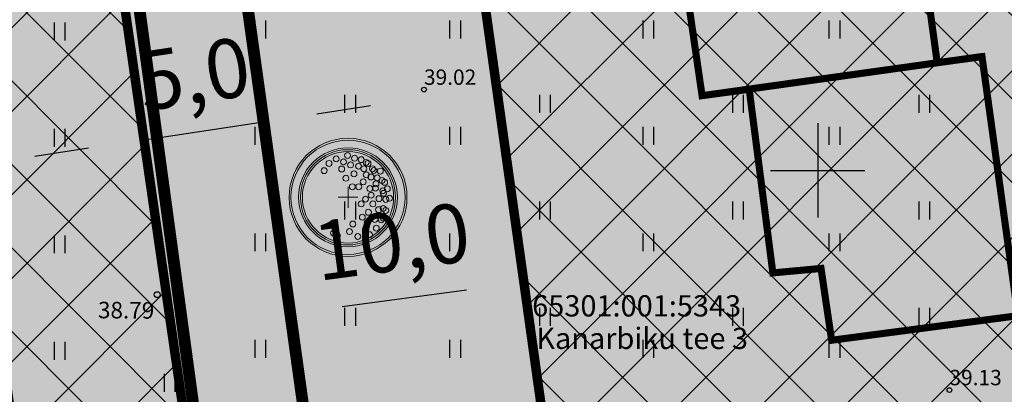
# Model space of a CAD drawing. Units: metres. Extents: x 544409 to 917161, y 3295191 to 6583214.
# Drawn here: x 545266 to 545308, y 6582991 to 6583006 of the extents above; entities that cross this region are included whole.
import ezdxf
from ezdxf.enums import TextEntityAlignment as Align

# ---------------------------------------------------------------- set-up
doc = ezdxf.new("R2010")
doc.units = ezdxf.units.M
doc.header["$MEASUREMENT"] = 0
doc.header["$PDMODE"] = 33
doc.header["$PDSIZE"] = 0.3
doc.linetypes.add('CENTER', pattern=[16, 10, -2, 2, -2])
doc.linetypes.add('KATASTRIPIIR', pattern=[7, 4, -1, 1, -1])
doc.layers.get('DEFPOINTS').update_dxf_attribs({"color": 3, "lineweight": 9})
doc.layers.add('DP_MA-planeeritud_puu', color=64, linetype='Continuous', lineweight=9)
for name, color, linetype in [('HALJASTUS', 92, 'Continuous'), ('KORGUS-EH2000', 7, 'Continuous'), ('Mõõtketid', 7, 'Continuous'), ('OPT-hoone', 7, 'Continuous'), ('OPT_haljastus', 7, 'Continuous'), ('OPT_hoonestusala', 7, 'Continuous'), ('OPT_mood-piir', 1, 'Continuous'), ('PIIR', 240, 'Continuous'), ('VORK', 7, 'Continuous')]:
    doc.layers.add(name, color=color, linetype=linetype)
doc.layers.add('OPT-servituut-tehno', color=7, linetype='Continuous', true_color=0xff4747)
doc.styles.add('ARMIN', font='arial.ttf')
doc.styles.add('ITALIC', font='italic.shx')
doc.styles.add('romanc', font='romanc.shx')
doc.linetypes.add('HEKK', pattern='A,0,[133,mkm,S=0.6,R=0,X=0,Y=0],-2.3,[133,mkm,S=0.3,R=0,X=0.3,Y=0],-2.3', length=4.6)
doc.dimstyles.new('ISO-25', dxfattribs={"dimtxt": 2.5, "dimasz": 2.5, "dimexe": 1.25, "dimexo": 0.625, "dimtad": 1, "dimtxsty": 'Standard', "dimcen": 2.5, "dimadec": 0, "dimazin": 0, "dimtfac": 1, "dimtmove": 0, "dimatfit": 3, "dimfxl": 1, "dimarcsym": 0})

# ---------------------------------------------------------------- blocks, each defined once
blk = doc.blocks.new('paarismaja')
at = {"layer": 'OPT_hoonestusala', "linetype": 'Continuous', "lineweight": 25, "true_color": 0xffd966}
for points in [[(545217.786, 6582992.336), (545216.184, 6583000.134), (545218.137, 6583000.548), (545217.515, 6583003.483), (545225.35, 6583005.142), (545227.594, 6582994.333)], [(545219.749, 6582992.72), (545221.323, 6582984.916), (545223.282, 6582985.299), (545223.858, 6582982.355), (545231.718, 6582983.89), (545229.557, 6582994.716)]]:
    blk.add_hatch(color=41, dxfattribs=at).paths.add_polyline_path(points)
at = {"layer": 'OPT_hoonestusala', "color": 251, "ltscale": 0.5, "true_color": 0x636466, "const_width": 0.3, "flags": 128}
for points in [[(545216.071, 6583000.145), (545217.77, 6582992.244), (545219.745, 6582992.648), (545221.267, 6582984.958), (545223.292, 6582985.284), (545223.945, 6582982.28), (545231.753, 6582983.847), (545229.499, 6582994.687), (545227.621, 6582994.307), (545225.383, 6583005.179), (545217.444, 6583003.482), (545218.097, 6583000.511), (545216.071, 6583000.145)], [(545217.77, 6582992.244), (545229.498, 6582994.694)]]:
    blk.add_lwpolyline(points, dxfattribs=at)
blk = doc.blocks.new('*D49')
at = {"layer": 'DEFPOINTS', "color": 0, "transparency": 16777216}
for p in [(545275.921, 6583005.845), (545270.791, 6583005.07), (545276.494, 6583002.057)]:
    blk.add_point(p, dxfattribs=at)
at = {"layer": 'Mõõtketid', "color": 0, "lineweight": -2, "transparency": 16777216}
for p, q in [((545276.014, 6583005.227), (545276.68, 6583000.821)), ((545270.885, 6583004.452), (545271.551, 6583000.046)), ((545278.768, 6583002.401), (545281.042, 6583002.745)), ((545271.364, 6583001.281), (545276.494, 6583002.057)), ((545269.09, 6583000.938), (545266.816, 6583000.594))]:
    blk.add_line(p, q, dxfattribs=at)
at = {"layer": 'Mõõtketid', "color": 0, "transparency": 16777216}
for points in [[(545278.71, 6583002.78), (545278.825, 6583002.022), (545276.494, 6583002.057)], [(545269.033, 6583001.317), (545269.147, 6583000.559), (545271.364, 6583001.281)]]:
    blk.add_solid(points, dxfattribs=at)
at = {"layer": 'Mõõtketid', "color": 0, "transparency": 16777216, "insert": (545273.611, 6583003.773), "char_height": 2.5, "attachment_point": 5, "rotation": 8.5981, "style": 'ARMIN'}
blk.add_mtext('5,0', dxfattribs=at)
blk = doc.blocks.new('*D50')
at = {"layer": 'DEFPOINTS', "color": 0, "transparency": 16777216}
for p in [(545286.87, 6582999.123), (545277.039, 6582997.806), (545287.388, 6582995.251)]:
    blk.add_point(p, dxfattribs=at)
at = {"layer": 'Mõõtketid', "color": 0, "lineweight": -2, "transparency": 16777216}
for p, q in [((545286.953, 6582998.503), (545287.554, 6582994.012)), ((545277.121, 6582997.187), (545277.723, 6582992.696)), ((545279.837, 6582994.24), (545285.109, 6582994.946))]:
    blk.add_line(p, q, dxfattribs=at)
at = {"layer": 'Mõõtketid', "color": 0, "transparency": 16777216}
for points in [[(545285.058, 6582995.326), (545285.159, 6582994.566), (545287.388, 6582995.251)], [(545279.786, 6582994.62), (545279.887, 6582993.86), (545277.557, 6582993.935)]]:
    blk.add_solid(points, dxfattribs=at)
at = {"layer": 'Mõõtketid', "color": 0, "transparency": 16777216, "insert": (545281.985, 6582996.674), "char_height": 2.5, "attachment_point": 5, "rotation": 7.6259, "style": 'ARMIN'}
blk.add_mtext('10,0', dxfattribs=at)
blk = doc.blocks.new('HEIN')
at = {"color": 0, "linetype": 'Continuous'}
for p, q in [((-0.455, 0.761), (-0.455, -0.761)), ((0.455, 0.761), (0.455, -0.761))]:
    blk.add_line(p, q, dxfattribs=at)
blk = doc.blocks.new('RING02')
at = {"color": 0, "linetype": 'Continuous', "lineweight": -3}
blk.add_circle((0, 0), 0.25, dxfattribs=at)
blk = doc.blocks.new('VKORIS')
at = {"color": 0, "linetype": 'Continuous'}
for p, q in [((0, 4), (0, -4)), ((-4, 0), (4, 0))]:
    blk.add_line(p, q, dxfattribs=at)
blk = doc.blocks.new('puu')
at = {"layer": 'DP_MA-planeeritud_puu'}
h = blk.add_hatch(color=256, dxfattribs=at)
edge = h.paths.add_edge_path(flags=17)
edge.add_arc((0, 0), 2.097, 0, 360)
edge = h.paths.add_edge_path()
edge.add_arc((0, 0), 2.419, 0, 360)
at = {"layer": 'DP_MA-planeeritud_puu', "color": 7}
for p, q in [((0, 0.442), (0, -0.442)), ((-0.421, 0), (0.421, 0))]:
    blk.add_line(p, q, dxfattribs=at)
at = {"layer": 'DP_MA-planeeritud_puu'}
for centre, radius in [((0, 0), 2.5), ((0, 0), 2.419), ((0, 0), 2.097), ((0, 0), 2.016), ((0, 0), 1.935), ((-0.499, 1.627), 0.125), ((-0.018, 1.772), 0.125), ((0.279, 1.653), 0.125), ((0.559, 1.595), 0.125), ((-1.013, 1.13), 0.125), ((-0.804, 1.435), 0.125), ((-0.271, 1.198), 0.125), ((-0.192, 1.501), 0.125), ((0.11, 1.371), 0.125), ((0.447, 1.318), 0.125), ((0.672, 1.21), 0.125), ((0.766, 1.478), 0.125), ((0.848, 1.435), 0.125), ((1.041, 1.21), 0.125), ((1.093, 1.135), 0.125), ((-0.088, 0.807), 0.125), ((0.255, 0.991), 0.125), ((0.774, 0.951), 0.125), ((0.976, 0.858), 0.125), ((1.237, 0.823), 0.125), ((1.372, 1.111), 0.125), ((1.444, 0.712), 0.125), ((0.184, 0.448), 0.125), ((0.455, 0.448), 0.125), ((0.646, 0.656), 0.125), ((0.926, 0.369), 0.125), ((1.165, 0.385), 0.125), ((1.185, 0.569), 0.125), ((1.554, 0.633), 0.125), ((1.666, 0.361), 0.125), ((0.742, -0.078), 0.125), ((0.981, 0.089), 0.125), ((1.313, -0.056), 0.125), ((1.476, 0.273), 0.125), ((1.506, 0.168), 0.125), ((1.602, -0.089), 0.125), ((1.762, -0.04), 0.125), ((0.559, -0.281), 0.125), ((1.057, -0.281), 0.125), ((1.297, -0.522), 0.125), ((1.49, -0.473), 0.125), ((0.607, -0.842), 0.125), ((0.864, -0.634), 0.125), ((1.137, -0.938), 0.125), ((1.409, -0.954), 0.125), ((1.49, -0.874), 0.125), ((1.602, -0.554), 0.125), ((0.206, -1.131), 0.125), ((0.816, -1.067), 0.125), ((1.201, -1.307), 0.125), ((-0.612, -1.516), 0.125), ((-0.451, -1.628), 0.125), ((0.062, -1.452), 0.125), ((0.415, -1.66), 0.125), ((0.736, -1.387), 0.125), ((0.912, -1.58), 0.125)]:
    blk.add_circle(centre, radius, dxfattribs=at)

msp = doc.modelspace()

# ---------------------------------------------------------------- hatches: boundary and pattern name
at = {"layer": 'OPT-hoone', "lineweight": 0, "ltscale": 0.5}
h = msp.add_hatch(dxfattribs=at)
h.set_pattern_fill('ANSI31', color=65, scale=10, angle=250, style=0)
h.set_pattern_definition([(295, (564375.7789, 6599743.0088), (1.132884734, 0.52827283), [])])
edge = h.paths.add_edge_path()
edge.add_line((545047.846, 6582930.053), (545061.586, 6582932.749))
edge.add_arc((545066.611, 6582935.209), 5.595, 206.0796, 285.1907)
edge.add_line((545068.077, 6582929.809), (545394.068, 6582993.521))
edge.add_line((545394.068, 6582993.521), (545394.682, 6582994.045))
edge.add_line((545394.682, 6582994.045), (545397.017, 6582991.035))
edge.add_line((545397.017, 6582991.035), (545186.033, 6582949.804))
edge.add_arc((545186.441, 6582947.886), 1.96, 102.0069, 177.2247)
edge.add_line((545184.483, 6582947.981), (545185.036, 6582944.611))
edge.add_line((545185.036, 6582944.611), (545178.74, 6582943.322))
edge.add_line((545178.74, 6582943.322), (545178.179, 6582945.998))
edge.add_arc((545175.888, 6582945.394), 2.368, 14.7565, 96.4161)
edge.add_line((545175.624, 6582947.748), (545068.214, 6582926.901))
edge.add_arc((545069.221, 6582921.976), 5.026, 101.5581, 188.9403)
edge.add_line((545064.256, 6582921.195), (545050.267, 6582918.644))
edge.add_line((545050.267, 6582918.644), (545047.846, 6582930.053))
at = {"layer": 'OPT-servituut-tehno', "linetype": 'ByBlock', "lineweight": 0, "ltscale": 0.5}
h = msp.add_hatch(dxfattribs=at)
h.set_pattern_fill('ANSI31', color=6, scale=12)
h.set_pattern_definition([(45, (0, 0), (-1.06066017178, 1.06066017178), [])])
edge = h.paths.add_edge_path()
edge.add_line((545094.265, 6582932.071), (545093.057, 6582937.507))
edge.add_arc((545090.738, 6582937.609), 2.322, 357.4747, 564.1831)
edge.add_line((545088.62, 6582936.658), (545090.698, 6582927.077))
edge.add_line((545090.698, 6582927.077), (545128.837, 6582934.482))
edge.add_line((545128.837, 6582934.482), (545176.356, 6582943.756))
edge.add_line((545176.356, 6582943.756), (545184.605, 6582945.362))
edge.add_line((545184.605, 6582945.362), (545185.026, 6582943.534))
edge.add_arc((545187.044, 6582944.294), 2.156, 200.6418, 358.0781)
edge.add_line((545189.198, 6582944.222), (545188.748, 6582946.18))
edge.add_line((545188.748, 6582946.18), (545211.281, 6582950.625))
edge.add_line((545211.281, 6582950.625), (545236.427, 6582955.518))
edge.add_line((545236.427, 6582955.518), (545285.007, 6582965.056))
edge.add_line((545285.007, 6582965.056), (545331.945, 6582974.213))
edge.add_line((545331.945, 6582974.213), (545332.047, 6582973.736))
edge.add_line((545332.047, 6582973.736), (545399.859, 6582987.003))
edge.add_line((545399.859, 6582987.003), (545403.62, 6582982.434))
edge.add_arc((545405.604, 6582984.098), 2.589, 219.9847, 310.4254)
edge.add_line((545407.282, 6582982.127), (545426.458, 6582959.868))
edge.add_line((545426.458, 6582959.868), (545438.384, 6582946.819))
edge.add_line((545438.384, 6582946.819), (545448.591, 6582935.018))
edge.add_line((545448.591, 6582935.018), (545446.762, 6582933.433))
edge.add_line((545446.762, 6582933.433), (545448.115, 6582931.956))
edge.add_line((545448.115, 6582931.956), (545451.427, 6582934.831))
edge.add_line((545451.427, 6582934.831), (545434.153, 6582954.792))
edge.add_line((545434.153, 6582954.792), (545430.502, 6582958.284))
edge.add_line((545430.502, 6582958.284), (545424.854, 6582964.794))
edge.add_line((545424.854, 6582964.794), (545418.884, 6582971.745))
edge.add_line((545418.884, 6582971.745), (545412.028, 6582979.859))
edge.add_line((545412.028, 6582979.859), (545401.523, 6582992.245))
edge.add_line((545401.523, 6582992.245), (545393.269, 6582990.597))
edge.add_line((545393.269, 6582990.597), (545392.361, 6582994.947))
edge.add_line((545392.361, 6582994.947), (545393.19, 6582995.099))
edge.add_line((545393.19, 6582995.099), (545392.661, 6582997.969))
edge.add_line((545392.661, 6582997.969), (545388.78, 6582997.253))
edge.add_line((545388.78, 6582997.253), (545389.451, 6582994.41))
edge.add_line((545389.451, 6582994.41), (545390.394, 6582994.584))
edge.add_line((545390.394, 6582994.584), (545391.307, 6582990.208))
edge.add_line((545391.307, 6582990.208), (545380.339, 6582988.035))
edge.add_line((545380.339, 6582988.035), (545331.21, 6582978.436))
edge.add_line((545331.21, 6582978.436), (545330.044, 6582983.871))
edge.add_arc((545327.637, 6582983.115), 2.523, 17.4447, 186.8206)
edge.add_line((545325.132, 6582982.815), (545326.26, 6582977.563))
edge.add_line((545326.26, 6582977.563), (545324.955, 6582977.27))
edge.add_line((545324.955, 6582977.27), (545324.019, 6582981.924))
edge.add_line((545324.019, 6582981.924), (545324.991, 6582982.103))
edge.add_line((545324.991, 6582982.103), (545324.462, 6582984.973))
edge.add_line((545324.462, 6582984.973), (545320.58, 6582984.257))
edge.add_line((545320.58, 6582984.257), (545321.228, 6582981.409))
edge.add_line((545321.228, 6582981.409), (545322.052, 6582981.561))
edge.add_line((545322.052, 6582981.561), (545322.986, 6582976.916))
edge.add_line((545322.986, 6582976.916), (545321.986, 6582976.683))
edge.add_line((545321.986, 6582976.683), (545320.858, 6582982.005))
edge.add_arc((545318.414, 6582981.414), 2.514, 13.5888, 188.945)
edge.add_line((545315.931, 6582981.023), (545317.084, 6582975.645))
edge.add_line((545317.084, 6582975.645), (545248.54, 6582962.281))
edge.add_line((545248.54, 6582962.281), (545247.384, 6582967.685))
edge.add_arc((545245.083, 6582967.571), 2.304, 2.8448, 203.2564)
edge.add_line((545242.966, 6582966.661), (545244.083, 6582961.427))
edge.add_line((545244.083, 6582961.427), (545242.364, 6582961.068))
edge.add_line((545242.364, 6582961.068), (545241.428, 6582965.581))
edge.add_line((545241.428, 6582965.581), (545242.319, 6582965.745))
edge.add_line((545242.319, 6582965.745), (545241.789, 6582968.614))
edge.add_line((545241.789, 6582968.614), (545237.908, 6582967.898))
edge.add_line((545237.908, 6582967.898), (545238.556, 6582965.051))
edge.add_line((545238.556, 6582965.051), (545239.461, 6582965.218))
edge.add_line((545239.461, 6582965.218), (545240.403, 6582960.678))
edge.add_line((545240.403, 6582960.678), (545239.396, 6582960.478))
edge.add_line((545239.396, 6582960.478), (545238.235, 6582965.919))
edge.add_arc((545235.963, 6582965.805), 2.275, 2.8719, 203.1528)
edge.add_line((545233.871, 6582964.911), (545234.959, 6582959.615))
edge.add_line((545234.959, 6582959.615), (545173.194, 6582947.559))
edge.add_line((545173.194, 6582947.559), (545172.017, 6582952.943))
edge.add_arc((545169.712, 6582952.847), 2.307, 2.3882, 203.5438)
edge.add_line((545167.597, 6582951.926), (545168.719, 6582946.608))
edge.add_line((545168.719, 6582946.608), (545167.117, 6582946.337))
edge.add_line((545167.117, 6582946.337), (545166.178, 6582950.847))
edge.add_line((545166.178, 6582950.847), (545167.091, 6582951.016))
edge.add_line((545167.091, 6582951.016), (545166.562, 6582953.885))
edge.add_line((545166.562, 6582953.885), (545162.681, 6582953.169))
edge.add_line((545162.681, 6582953.169), (545163.328, 6582950.322))
edge.add_line((545163.328, 6582950.322), (545164.211, 6582950.484))
edge.add_line((545164.211, 6582950.484), (545165.172, 6582945.942))
edge.add_line((545165.172, 6582945.942), (545164.029, 6582945.71))
edge.add_line((545164.029, 6582945.71), (545162.988, 6582951.215))
edge.add_arc((545160.722, 6582950.974), 2.279, 6.0806, 197.8218)
edge.add_line((545158.553, 6582950.277), (545159.595, 6582944.882))
edge.add_line((545159.595, 6582944.882), (545103.182, 6582933.828))
edge.add_line((545103.182, 6582933.828), (545102.017, 6582939.278))
edge.add_arc((545099.879, 6582939.151), 2.142, 3.3894, 201.4857)
edge.add_line((545097.886, 6582938.367), (545099.034, 6582933.021))
edge.add_line((545099.034, 6582933.021), (545097.343, 6582932.673))
edge.add_line((545097.343, 6582932.673), (545096.355, 6582937.419))
edge.add_line((545096.355, 6582937.419), (545097.245, 6582937.583))
edge.add_line((545097.245, 6582937.583), (545096.716, 6582940.453))
edge.add_line((545096.716, 6582940.453), (545092.834, 6582939.737))
edge.add_line((545092.834, 6582939.737), (545093.482, 6582936.889))
edge.add_line((545093.482, 6582936.889), (545094.388, 6582937.056))
edge.add_line((545094.388, 6582937.056), (545095.38, 6582932.289))
edge.add_line((545095.38, 6582932.289), (545094.265, 6582932.071))
at = {"layer": 'OPT_haljastus', "ltscale": 0.5, "true_color": 0xc2d199}
h = msp.add_hatch(color=9, dxfattribs=at)
h.dxf.hatch_style = 1
h.paths.add_polyline_path([(545086.655, 6582937.512), (545094.939, 6582939.221), (545087.228, 6582993.744), (545082.131, 6582989.438), (545063.16, 6582986.888), (545048.607, 6582946.672), (545042.242, 6582928.976)])
h.paths.add_polyline_path([(545037.74, 6582915.77), (545042.242, 6582928.976), (545048.616, 6582946.855), (545063.16, 6582986.888), (545068.472, 6583001.72), (544989.77, 6582990.99), (544996.97, 6582960.47), (545006.308, 6582950.489)])
h.paths.add_polyline_path([(545094.939, 6582939.221), (545129.337, 6582945.901), (545121.515, 6583001.782), (545092.085, 6582997.819), (545087.305, 6582993.8)])
h.paths.add_polyline_path([(545129.338, 6582945.893), (545164.828, 6582952.804), (545157.264, 6583006.673), (545121.515, 6583001.782)])
h.paths.add_polyline_path([(545164.671, 6582952.774), (545201.465, 6582959.975), (545194.332, 6583011.976), (545157.264, 6583006.673)])
h.paths.add_polyline_path([(545201.516, 6582959.959), (545239.976, 6582967.445), (545232.954, 6583016.965), (545194.332, 6583011.976)])
h.paths.add_polyline_path([(545239.976, 6582967.445), (545280.23, 6582975.364), (545273.661, 6583022.45), (545232.954, 6583016.965)])
h.paths.add_polyline_path([(545280.23, 6582975.366), (545322.648, 6582983.647), (545316.407, 6583028.338), (545273.661, 6583022.45)])
h.paths.add_polyline_path([(545322.632, 6582983.655), (545392.21, 6582997.23), (545355.608, 6583033.193), (545350.621, 6583032.588), (545349.512, 6583032.963), (545316.407, 6583028.338)])
h.paths.add_polyline_path([(545063.16, 6582986.888), (545082.131, 6582989.438), (545092.342, 6582997.97), (545232.954, 6583016.965), (545273.661, 6583022.45), (545316.407, 6583028.338), (545349.512, 6583032.963), (545350.621, 6583032.588), (545355.608, 6583033.193), (545348.78, 6583039.86), (545267.979, 6583028.769), (545237.56, 6583024.73), (545207.84, 6583020.68), (545179.1, 6583016.77), (545151.252, 6583012.887), (545068.472, 6583001.72)])
at = {"layer": 'OPT_hoonestusala', "ltscale": 0.5}
h = msp.add_hatch(dxfattribs=at)
h.set_pattern_fill('ANSI37', color=40, scale=20)
h.set_pattern_definition([(45, (-0.74, 3.8902), (-1.767766953, 1.767766953), []), (135, (-0.74, 3.8902), (-1.767766953, -1.767766953), [])])
h.paths.add_polyline_path([(545289.367, 6582982.243), (545317.041, 6582987.647), (545311.976, 6583022.775), (545284.186, 6583019.166)])
h = msp.add_hatch(dxfattribs=at)
h.set_pattern_fill('ANSI37', color=40, scale=20)
h.set_pattern_definition([(45, (-3.016, -0.1242), (-1.767766953, 1.767766953), []), (135, (-3.016, -0.1242), (-1.767766953, -1.767766953), [])])
h.paths.add_polyline_path([(545243.507, 6583013.475), (545249.093, 6582974.373), (545274.623, 6582979.363), (545269.175, 6583016.882)])

# ---------------------------------------------------------------- linework, layer by layer
at = {"layer": 'HALJASTUS', "linetype": 'HEKK', "ltscale": 0.5, "flags": 128}
msp.add_lwpolyline([(545341.631, 6583038.897), (545293.36, 6583032.297), (545268.232, 6583028.895), (545276.188, 6582971.355), (545281.147, 6582972.118)], dxfattribs=at)
at = {"layer": 'KORGUS-EH2000', "linetype": 'Continuous', "ltscale": 0.5}
for centre in [(545283.306, 6583003.422), (545305.581, 6582990.701)]:
    msp.add_circle(centre, 0.1, dxfattribs=at)
at = {"layer": 'OPT_hoonestusala', "color": 0, "linetype": 'CENTER', "lineweight": 18, "ltscale": 0.5, "const_width": 0.4, "flags": 128}
for points in [[(545289.367, 6582982.243), (545317.041, 6582987.647), (545317.041, 6582987.647), (545311.976, 6583022.775), (545284.186, 6583019.166)], [(545243.507, 6583013.475), (545249.093, 6582974.373), (545274.623, 6582979.363), (545269.175, 6583016.882)]]:
    msp.add_lwpolyline(points, close=True, dxfattribs=at)
at = {"layer": 'OPT_mood-piir', "color": 1, "linetype": 'Continuous', "lineweight": 211, "const_width": 0.5}
for points in [[(545280.23, 6582975.366), (545322.648, 6582983.647), (545316.407, 6583028.338), (545273.661, 6583022.45)], [(545239.976, 6582967.445), (545280.23, 6582975.364), (545273.661, 6583022.45), (545232.954, 6583016.965)]]:
    msp.add_lwpolyline(points, close=True, dxfattribs=at)
at = {"layer": 'PIIR', "color": 36, "const_width": 0.5}
for points in [[(545392.21, 6582997.23), (545348.78, 6583039.86), (545268.24, 6583028.89), (545275.65, 6582974.47), (545392.21, 6582997.23)], [(545237.56, 6583024.73), (545245.22, 6582968.52), (545275.65, 6582974.47), (545268.24, 6583028.89), (545237.56, 6583024.73)]]:
    msp.add_lwpolyline(points, dxfattribs=at)
at = {"layer": 'PIIR', "color": 36}
for points in [[(545392.21, 6582997.23), (545348.78, 6583039.86), (545268.24, 6583028.89), (545275.65, 6582974.47), (545392.21, 6582997.23)], [(545237.56, 6583024.73), (545245.22, 6582968.52), (545275.65, 6582974.47), (545268.24, 6583028.89), (545237.56, 6583024.73)]]:
    msp.add_lwpolyline(points, dxfattribs=at)

# ---------------------------------------------------------------- block references
at = {"layer": 'DP_MA-planeeritud_puu', "ltscale": 0.5}
msp.add_blockref('puu', (545280.085, 6582998.862), dxfattribs=at)
at = {"layer": 'HALJASTUS', "xscale": 0.5, "yscale": 0.5, "zscale": 0.45}
for p in [(545267.851, 6583005.887), (545276.365, 6583005.971), (545284.62, 6583005.971), (545292.803, 6583005.971), (545300.699, 6583005.971), (545280.169, 6583002.815), (545288.424, 6583002.815), (545296.607, 6583002.815), (545304.507, 6583002.815), (545276.365, 6583001.464), (545284.62, 6583001.464), (545292.803, 6583001.464), (545300.699, 6583001.464), (545267.851, 6583001.379), (545280.169, 6582998.307), (545288.424, 6582998.307), (545296.607, 6582998.307), (545304.507, 6582998.308), (545267.851, 6582996.871), (545276.365, 6582996.956), (545284.62, 6582996.956), (545292.803, 6582996.956), (545300.699, 6582996.956), (545272.517, 6582995.52), (545280.169, 6582993.799), (545288.424, 6582993.799), (545296.607, 6582993.799), (545304.507, 6582993.8), (545267.851, 6582992.363), (545276.365, 6582992.448), (545284.62, 6582992.448), (545292.803, 6582992.448), (545300.699, 6582992.448), (545272.517, 6582991.012)]:
    msp.add_blockref('HEIN', p, dxfattribs=at)
at = {"layer": 'KORGUS-EH2000', "linetype": 'Continuous', "xscale": 0.5, "yscale": 0.5, "zscale": 0.5}
msp.add_blockref('RING02', (545271.999, 6582994.738), dxfattribs=at)
msp.add_blockref('RING02', (545271.999, 6582994.738), dxfattribs=at)
at = {"layer": 'PIIR', "color": 5, "rotation": 356.1506133600766}
for p in [(-440634.857, 51464.952), (-440677.167, 51458.381)]:
    msp.add_blockref('paarismaja', p, dxfattribs=at)
at = {"layer": 'VORK', "ltscale": 0.5, "xscale": 0.5, "yscale": 0.5, "zscale": 0.5}
msp.add_blockref('VKORIS', (545300, 6583000), dxfattribs=at)

# ---------------------------------------------------------------- texts
at = {"layer": 'KORGUS-EH2000', "linetype": 'Continuous', "ltscale": 0.5, "style": 'ITALIC'}
for s, p in [('39.02', (545283.306, 6583003.422)), ('39.13', (545305.581, 6582990.701))]:
    msp.add_text(s, height=0.65, dxfattribs=at).set_placement(p, align=Align.BOTTOM_LEFT)
at = {"layer": 'KORGUS-EH2000', "linetype": 'Continuous', "style": 'ITALIC'}
msp.add_text('38.79', height=0.7, rotation=359.5348, dxfattribs=at).set_placement((545269.484, 6582993.741))
at = {"layer": 'PIIR', "color": 36, "linetype": 'KATASTRIPIIR', "lineweight": 0, "style": 'romanc'}
msp.add_text('65301:001:5343', height=0.9, dxfattribs=at).set_placement((545287.891, 6582993.816))
msp.add_text('Kanarbiku tee 3', height=0.9, dxfattribs=at).set_placement((545288.065, 6582993.339), align=Align.TOP_LEFT)

# ---------------------------------------------------------------- dimensions: what is measured, and where the dimension line sits
at = {"layer": 'Mõõtketid'}
for base, p1, p2, angle, text, picture, middle in [((545276.494, 6583002.057), (545270.791, 6583005.07), (545275.921, 6583005.845), 8.5981, '5,0', '*D49', (545273.929, 6583001.669)), ((545287.388, 6582995.251), (545277.039, 6582997.806), (545286.87, 6582999.123), 7.6259, '10,0', '*D50', (545282.267, 6582994.566))]:
    dim = msp.add_linear_dim(base=base, p1=p1, p2=p2, angle=angle, text=text, dimstyle='ISO-25', override={"dimasz": 2.3, "dimtxsty": 'ARMIN'}, dxfattribs=at)
    dim.commit()
    dim.dimension.update_dxf_attribs({"geometry": picture, "text_midpoint": middle, "dimtype": 161})

doc.saveas('drawing.dxf')
